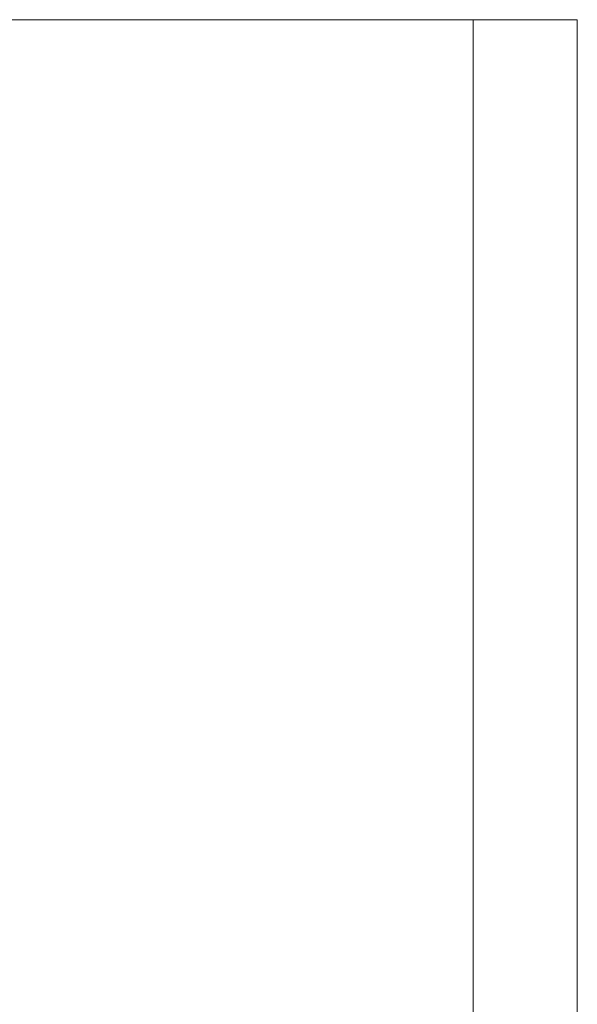
# Model space of a CAD drawing. Units: inches. Extents: x -0.76 to 0.74, y 0.04 to 1.22.
# Drawn here: x 0.42 to 0.74, y 0.65 to 1.22 of the extents above; entities that cross this region are included whole.
import ezdxf

# ---------------------------------------------------------------- set-up
doc = ezdxf.new("R2010")
doc.units = ezdxf.units.IN
doc.header["$LTSCALE"] = 0.5
doc.header["$MEASUREMENT"] = 0
doc.layers.add('U MINI', color=7, linetype='Continuous', lineweight=5)

msp = doc.modelspace()

# ---------------------------------------------------------------- linework, layer by layer
at = {"layer": 'U MINI', "color": 7, "linetype": 'Continuous', "lineweight": 5}
for points, invisible_edges in [([(0.09303, 0.79931, 0.62953), (0.13445, 0.76753, 0.62953), (0.68303, 1.21661, 0.62953), (0.28858, 1.21661, 0.62953)], 10), ([(0.13445, 0.76753, 0.62953), (0.16623, 0.72611, 0.62953), (0.68303, 1.21661, 0.62953)], 10), ([(0.68303, 1.21661, 0.62953), (0.16623, 0.72611, 0.62953), (0.18621, 0.67787, 0.62953)], 9), ([(0.18621, 0.67787, 0.62953), (0.19303, 0.62611, 0.62953), (0.68303, 0.03561, 0.62953), (0.68303, 1.21661, 0.62953)], 10), ([(0.28858, 1.21661, -0.87047), (0.68303, 1.21661, -0.87047), (0.68303, 0.03561, -0.87047), (0.25065, 0.03561, -0.87047)], 8), ([(0.74303, 1.21661, 0.21204), (0.28858, 1.21661, 0.21204), (0.34823, 1.21661, 0.21459), (0.41429, 1.21661, 0.21459)], 11), ([(0.28858, 1.21661, 0.41879), (0.74303, 1.21661, 0.41879), (0.41429, 1.21661, 0.41398), (0.35777, 1.21661, 0.41398)], 11), ([(0.74303, 1.21661, 0.56953), (0.28858, 1.21661, 0.62953), (0.68303, 1.21661, 0.62953)], 9), ([(0.28858, 1.21661, -0.87047), (0.28858, 1.21661, 0.21058), (0.74303, 1.21661, 0.21058), (0.74303, 1.21661, -0.81047)], 11), ([(0.68303, 1.21661, -0.87047), (0.28858, 1.21661, -0.87047), (0.74303, 1.21661, -0.81047)], 10), ([(0.74303, 1.21661, 0.56953), (0.74303, 1.21661, 0.41879), (0.28858, 1.21661, 0.41879), (0.28858, 1.21661, 0.62953)], 14), ([(0.74303, 1.21661, 0.21058), (0.28858, 1.21661, 0.21058), (0.28858, 1.21661, 0.21204), (0.74303, 1.21661, 0.21204)], 7), ([(0.39236, 1.21661, 0.24134), (0.39219, 1.21661, 0.24978), (0.74303, 1.21661, 0.37346)], 10), ([(0.40848, 1.21661, 0.40856), (0.41429, 1.21661, 0.40856), (0.74303, 1.21661, 0.37346), (0.39219, 1.21661, 0.37346)], 14), ([(0.39219, 1.21661, 0.24978), (0.39219, 1.21661, 0.37346), (0.74303, 1.21661, 0.37346)], 10), ([(0.39236, 1.21661, 0.24134), (0.74303, 1.21661, 0.37346), (0.41429, 1.21661, 0.22001), (0.40848, 1.21661, 0.22001)], 11), ([(0.74303, 1.21661, 0.37346), (0.74303, 1.21661, 0.21204), (0.41429, 1.21661, 0.21459), (0.41429, 1.21661, 0.22001)], 10), ([(0.41429, 1.21661, 0.40856), (0.41429, 1.21661, 0.41398), (0.74303, 1.21661, 0.41879), (0.74303, 1.21661, 0.37346)], 10), ([(0.69856, 1.21661, -0.86843), (0.69856, 0.03561, -0.86843), (0.68303, 0.03561, -0.87047), (0.68303, 1.21661, -0.87047)], 1), ([(0.68303, 1.21661, 0.62953), (0.68303, 0.03561, 0.62953), (0.69638, 0.03561, 0.62802), (0.69638, 1.21661, 0.62802)], 4), ([(0.74303, 1.21661, 0.56953), (0.68303, 1.21661, 0.62953), (0.69638, 1.21661, 0.62802), (0.70906, 1.21661, 0.62358)], 9), ([(0.69856, 1.21661, -0.86843), (0.68303, 1.21661, -0.87047), (0.74303, 1.21661, -0.81047)], 10), ([(0.69638, 1.21661, 0.62802), (0.69638, 0.03561, 0.62802), (0.70906, 0.03561, 0.62358), (0.70906, 1.21661, 0.62358)], 5), ([(0.71303, 1.21661, -0.86244), (0.71303, 0.03561, -0.86244), (0.69856, 0.03561, -0.86843), (0.69856, 1.21661, -0.86843)], 5), ([(0.69856, 1.21661, -0.86843), (0.74098, 1.21661, -0.826), (0.73499, 1.21661, -0.84047)], 9), ([(0.69856, 1.21661, -0.86843), (0.74303, 1.21661, -0.81047), (0.74098, 1.21661, -0.826)], 9), ([(0.73499, 1.21661, -0.84047), (0.72546, 1.21661, -0.8529), (0.71303, 1.21661, -0.86244), (0.69856, 1.21661, -0.86843)], 8), ([(0.70906, 1.21661, 0.62358), (0.70906, 0.03561, 0.62358), (0.72044, 0.03561, 0.61644), (0.72044, 1.21661, 0.61644)], 5), ([(0.70906, 1.21661, 0.62358), (0.72044, 1.21661, 0.61644), (0.72994, 1.21661, 0.60694), (0.73709, 1.21661, 0.59556)], 8), ([(0.73709, 1.21661, 0.59556), (0.74152, 1.21661, 0.58288), (0.74303, 1.21661, 0.56953), (0.70906, 1.21661, 0.62358)], 12), ([(0.72546, 1.21661, -0.8529), (0.72546, 0.03561, -0.8529), (0.71303, 0.03561, -0.86244), (0.71303, 1.21661, -0.86244)], 5), ([(0.72044, 1.21661, 0.61644), (0.72044, 0.03561, 0.61644), (0.72994, 0.03561, 0.60694), (0.72994, 1.21661, 0.60694)], 5), ([(0.73499, 1.21661, -0.84047), (0.73499, 0.03561, -0.84047), (0.72546, 0.03561, -0.8529), (0.72546, 1.21661, -0.8529)], 5), ([(0.72994, 1.21661, 0.60694), (0.72994, 0.03561, 0.60694), (0.73709, 0.03561, 0.59556), (0.73709, 1.21661, 0.59556)], 5), ([(0.74098, 1.21661, -0.826), (0.74098, 0.03561, -0.826), (0.73499, 0.03561, -0.84047), (0.73499, 1.21661, -0.84047)], 5), ([(0.73709, 1.21661, 0.59556), (0.73709, 0.03561, 0.59556), (0.74152, 0.03561, 0.58288), (0.74152, 1.21661, 0.58288)], 5), ([(0.74303, 1.21661, -0.81047), (0.74303, 0.03561, -0.81047), (0.74098, 0.03561, -0.826), (0.74098, 1.21661, -0.826)], 4), ([(0.74152, 1.21661, 0.58288), (0.74152, 0.03561, 0.58288), (0.74303, 0.03561, 0.56953), (0.74303, 1.21661, 0.56953)], 1), ([(0.74303, 0.03561, 0.56953), (0.74303, 1.21661, 0.37346), (0.74303, 1.21661, 0.41879)], 9), ([(0.74303, 1.21661, 0.21204), (0.74303, 0.03561, 0.49265), (0.74303, 0.03561, 0.2404)], 9), ([(0.74303, 0.03561, 0.56953), (0.74303, 1.21661, 0.21204), (0.74303, 1.21661, 0.37346)], 9), ([(0.74303, 1.21661, 0.21204), (0.74303, 0.03561, 0.56953), (0.74303, 0.03561, 0.49265)], 9), ([(0.74303, 0.03561, 0.2404), (0.74303, 0.03561, 0.22204), (0.74303, 1.21661, 0.21058), (0.74303, 1.21661, 0.21204)], 10), ([(0.74303, 1.21661, 0.41879), (0.74303, 1.21661, 0.56953), (0.74303, 0.03561, 0.56953)], 8), ([(0.74303, 1.21661, 0.21058), (0.74303, 0.03561, 0.22204), (0.74303, 0.03561, 0.1372)], 9), ([(0.74303, 0.03561, 0.1372), (0.74303, 0.03561, -0.81047), (0.74303, 1.21661, -0.81047), (0.74303, 1.21661, 0.21058)], 8)]:
    msp.add_3dface(points, dxfattribs=dict(at, invisible_edges=invisible_edges))

doc.saveas('drawing.dxf')
